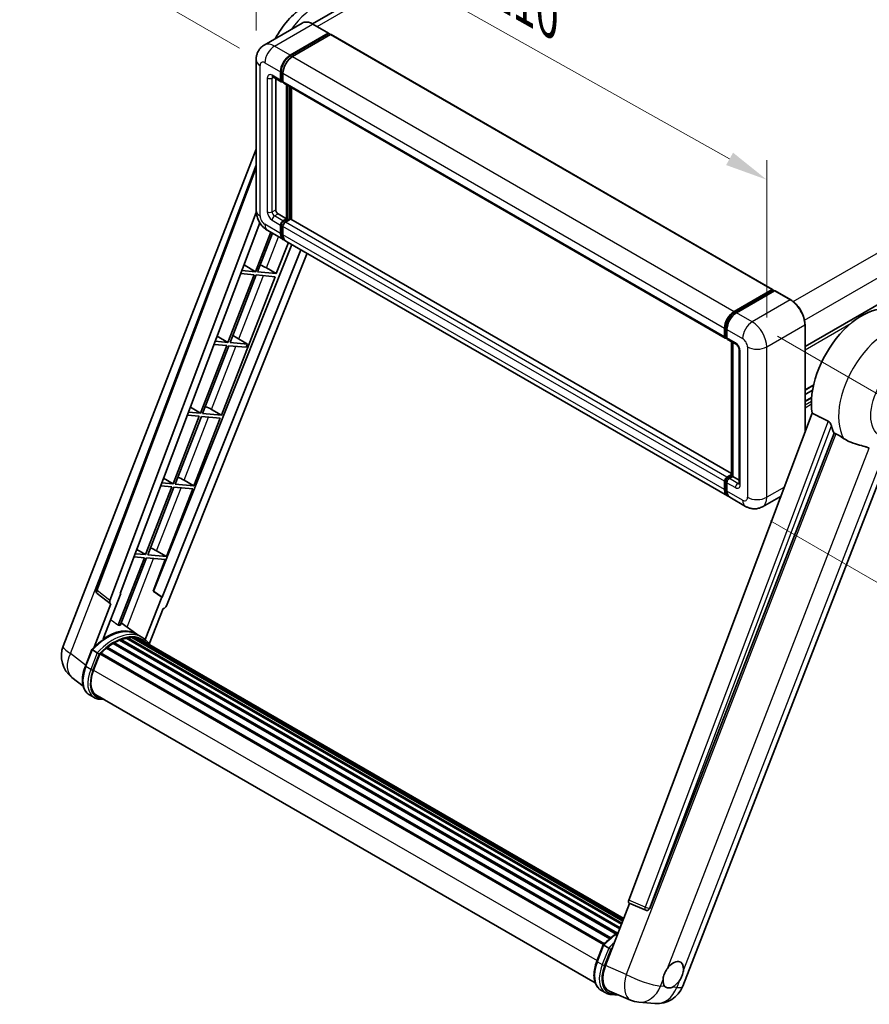
# Model space of a CAD drawing. Units: millimetres. Extents: x 34 to 9488, y 14 to 1700.
# Drawn here: x 1132 to 1431, y 283 to 629 of the extents above; entities that cross this region are included whole.
import ezdxf

# ---------------------------------------------------------------- set-up
doc = ezdxf.new("R2010")
doc.units = ezdxf.units.MM
for name, color, linetype, lineweight in [('Dimension (ISO)', 7, 'Continuous', 18), ('Visible (ISO)', 7, 'Continuous', 35), ('Visible Narrow (ISO)', 7, 'Continuous', 25)]:
    doc.layers.add(name, color=color, linetype=linetype, lineweight=lineweight)
doc.styles.add('Note Text (TK)', font='MS PGothic.ttf')
doc.dimstyles.new('Default - Method 1b (TK)', dxfattribs={"dimscale": 6, "dimtxt": 2.5, "dimasz": 2.5, "dimexe": 1, "dimexo": 1.5, "dimgap": 1, "dimtad": 1, "dimtoh": 1, "dimrnd": 1e-08, "dimdsep": 46, "dimtxsty": 'Note Text (TK)', "dimcen": 0.09, "dimdle": 5, "dimclrd": 100, "dimclre": 100, "dimclrt": 7, "dimadec": 1, "dimazin": 1, "dimtfac": 1, "dimtmove": 0, "dimatfit": 3, "dimfxl": 1, "dimtolj": 1, "dimlwd": -1, "dimlwe": -1, "dimarcsym": 0})

# ---------------------------------------------------------------- blocks, each defined once
blk = doc.blocks.new('*D29')
at = {"layer": 'Defpoints', "color": 0}
for p in [(1215.04, 615.01), (1394.64, 572.88), (1394.64, 514.09)]:
    blk.add_point(p, dxfattribs=at)
at = {"layer": 'Dimension (ISO)', "color": 100}
for p, q in [((1215.04, 625.33), (1215.04, 680.68)), ((1228.12, 666.45), (1381.56, 580.22)), ((1394.64, 524.41), (1394.64, 579.76))]:
    blk.add_line(p, q, dxfattribs=at)
for points in [[(1229.34, 668.63), (1226.89, 664.27), (1215.04, 673.8)], [(1382.79, 582.4), (1380.34, 578.05), (1394.64, 572.88)]]:
    blk.add_solid(points, dxfattribs=at)
at = {"layer": 'Dimension (ISO)', "color": 7, "insert": (1298.04, 642.64), "char_height": 15, "attachment_point": 4, "rotation": 330.6675, "style": 'Note Text (TK)'}
blk.add_mtext('\\A1;{\\Q-29.332;\\W0.822;\\H0.816x; \\fＭＳ Ｐゴシック|b0|i0;\\H15.0000;210}', dxfattribs=at)
blk = doc.blocks.new('*D30')
at = {"layer": 'Defpoints', "color": 0}
for p in [(1375.35, 799.85), (1455.96, 753.31), (1218.14, 614.03)]:
    blk.add_point(p, dxfattribs=at)
at = {"layer": 'Dimension (ISO)', "color": 100}
for p, q in [((1447, 758.48), (1369.38, 803.3)), ((1150.82, 667.96), (1362.42, 792.25)), ((1209.18, 619.2), (1131.91, 663.81))]:
    blk.add_line(p, q, dxfattribs=at)
for points in [[(1361.15, 794.41), (1363.68, 790.1), (1375.35, 799.85)], [(1149.55, 670.12), (1152.09, 665.81), (1137.89, 660.36)]]:
    blk.add_solid(points, dxfattribs=at)
at = {"layer": 'Dimension (ISO)', "color": 7, "insert": (1236.55, 733.97), "char_height": 15, "attachment_point": 4, "rotation": 30.4297, "style": 'Note Text (TK)'}
blk.add_mtext('\\A1;{\\Q-29.570;\\W0.820;\\H0.816x; \\fＭＳ Ｐゴシック|b0|i0;\\H15.0000;280}', dxfattribs=at)
blk = doc.blocks.new('*D31')
at = {"layer": 'Defpoints', "color": 0}
for p in [(1389.55, 522.91), (1387.15, 458), (1467.76, 411.46)]:
    blk.add_point(p, dxfattribs=at)
at = {"layer": 'Dimension (ISO)', "color": 100}
for p, q in [((1398.36, 517.82), (1476.04, 472.97)), ((1469.6, 461.38), (1468.31, 426.45)), ((1395.96, 452.91), (1473.64, 408.07))]:
    blk.add_line(p, q, dxfattribs=at)
for points in [[(1467.1, 461.47), (1472.1, 461.28), (1470.16, 476.37)], [(1465.81, 426.54), (1470.81, 426.36), (1467.76, 411.46)]]:
    blk.add_solid(points, dxfattribs=at)
at = {"layer": 'Dimension (ISO)', "color": 7, "insert": (1454.92, 429.62), "char_height": 15, "attachment_point": 4, "rotation": 87.8823, "style": 'Note Text (TK)'}
blk.add_mtext('\\A1;{\\Q27.882;\\W0.834;\\H0.816x; \\fＭＳ Ｐゴシック|b0|i0;\\H15.0000;66}', dxfattribs=at)

msp = doc.modelspace()

# ---------------------------------------------------------------- linework, layer by layer
at = {"layer": 'Visible (ISO)'}
for p, q in [((1442.6372, 747.67), (1234.8908, 627.7276)), ((1408.0898, 514.2199), (1617.0763, 634.8782)), ((1231.3022, 627.9791), (1217.9379, 620.2632)), ((1240.5677, 624.4531), (1235.0522, 627.6374)), ((1227.0533, 616.7223), (1240.4177, 624.4382)), ((1227.0533, 616.4284), (1240.6298, 624.2667)), ((1241.2238, 623.9238), (1227.9019, 616.2324)), ((1240.6298, 624.3157), (1240.6298, 624.2667)), ((1240.6298, 624.2667), (1241.2238, 623.9238)), ((1241.4038, 623.9416), (1396.6844, 534.2903)), ((1215.0408, 615.0077), (1215.0408, 562.0987)), ((1223.6592, 607.9041), (1223.6592, 610.8435)), ((1223.9138, 608.0511), (1223.9138, 610.9905)), ((1224.5078, 610.3536), (1224.5078, 607.4142)), ((1220.9379, 609.0695), (1223.9078, 607.3548)), ((1221.9622, 608.4781), (1221.9622, 562.3436)), ((1224.5078, 607.4241), (1224.0878, 607.6666)), ((1224.7563, 606.8649), (1380.0369, 517.2136)), ((1225.7805, 559.1593), (1225.7805, 606.2736)), ((1226.0351, 559.0123), (1226.0351, 606.1266)), ((1227.4776, 558.8891), (1227.4776, 605.2938)), ((1147.2354, 408.8677), (1215.0408, 583.6262)), ((1158.7913, 428.7007), (1215.0408, 577.9732)), ((1163.6556, 424.838), (1215.0835, 561.3152)), ((1167.2672, 427.3663), (1216.3796, 557.6985)), ((1222.8107, 560.8739), (1225.7805, 559.1593)), ((1224.5078, 558.4244), (1225.7805, 559.1593)), ((1224.5078, 558.1305), (1226.0351, 559.0123)), ((1227.1382, 558.9633), (1225.3563, 557.9345)), ((1226.6291, 558.6694), (1226.0351, 559.0123)), ((1382.2885, 469.509), (1227.3182, 558.9812)), ((1220.1851, 554.3978), (1214.8065, 540.5352)), ((1219.1379, 555.0024), (1224.6533, 551.818)), ((1223.6592, 554.0154), (1223.6592, 556.9548)), ((1223.9138, 554.1623), (1223.9138, 557.1017)), ((1224.5078, 556.4649), (1224.5078, 553.5255)), ((1215.5414, 540.4695), (1220.8063, 554.0391)), ((1222.155, 539.8788), (1226.3968, 550.8115)), ((1380.7825, 461.6768), (1225.5019, 551.3281)), ((1227.6701, 550.0763), (1178.9849, 428.1156)), ((1230.8294, 548.2523), (1182.0462, 426.0463)), ((1232.9944, 547.0023), (1183.5197, 423.0639)), ((1214.8065, 540.5352), (1210.0714, 540.9581)), ((1210.8113, 542.9218), (1214.8065, 540.5352)), ((1222.155, 539.8788), (1215.5414, 540.4695)), ((1218.6704, 541.8598), (1222.155, 539.8788)), ((1202.851, 490.1256), (1221.7307, 538.7854)), ((1214.3823, 539.4417), (1205.1545, 515.6586)), ((1205.8894, 515.5929), (1215.1171, 539.3761)), ((1209.6589, 539.8636), (1214.3823, 539.4417)), ((1215.1171, 539.3761), (1221.7307, 538.7854)), ((1383.1825, 526.5811), (1396.5044, 534.2725)), ((1383.2446, 526.1795), (1396.8211, 534.0179)), ((1397.3954, 533.8071), (1384.031, 526.0912)), ((1396.759, 534.1255), (1396.759, 533.982)), ((1396.9711, 534.003), (1397.3529, 533.7826)), ((1403.0608, 530.6376), (1397.5454, 533.8219)), ((1379.7884, 517.7629), (1379.7884, 520.7023)), ((1380.1672, 517.9099), (1380.1672, 520.8493)), ((1380.6369, 520.2124), (1380.6369, 517.273)), ((1408.0898, 484.0447), (1408.0898, 521.9271)), ((1205.1545, 515.6586), (1200.6882, 516.0575)), ((1201.3862, 517.9097), (1205.1545, 515.6586)), ((1207.7297, 517.642), (1212.0208, 515.0453)), ((1380.4291, 517.4029), (1380.6369, 517.2829)), ((1380.8855, 516.7237), (1383.8553, 515.009)), ((1204.7302, 514.5651), (1195.5025, 490.782)), ((1196.2374, 490.7163), (1205.4651, 514.4995)), ((1200.2758, 514.963), (1204.7302, 514.5651)), ((1205.4651, 514.4995), (1211.5965, 513.9518)), ((1212.0208, 515.0453), (1205.8894, 515.5929)), ((1211.5965, 513.9518), (1212.0208, 515.0453)), ((1382.2885, 468.7994), (1382.2885, 515.9136)), ((1382.7582, 515.6424), (1382.7582, 468.5282)), ((1384.9524, 513.1089), (1384.9524, 466.0787)), ((1408.0898, 498.8721), (1411.0891, 500.6038)), ((1408.0898, 497.3604), (1410.7493, 498.8959)), ((1408.0898, 494.9837), (1410.4226, 496.3305)), ((1191.961, 492.8976), (1195.5025, 490.782)), ((1199.3664, 492.1066), (1202.851, 490.1256)), ((1195.0782, 489.6885), (1185.8505, 465.9054)), ((1186.5853, 465.8397), (1195.8131, 489.6229)), ((1190.8926, 490.0623), (1195.0782, 489.6885)), ((1195.5025, 490.782), (1191.305, 491.1569)), ((1193.199, 465.249), (1202.4267, 489.0322)), ((1195.8131, 489.6229), (1202.4267, 489.0322)), ((1202.851, 490.1256), (1196.2374, 490.7163)), ((1410.6189, 490.7561), (1346.0892, 319.51)), ((1353.4581, 316.5737), (1418.3315, 483.7752)), ((1365.1168, 289.2297), (1438.5863, 478.5863)), ((1182.5358, 467.8855), (1185.8505, 465.9054)), ((1380.6369, 468.2832), (1382.2885, 469.2368)), ((1380.6991, 467.8817), (1382.2885, 468.7994)), ((1382.7582, 468.5282), (1381.4855, 467.7933)), ((1382.3764, 468.7486), (1382.2885, 468.7994)), ((1382.3764, 468.7486), (1382.7582, 468.5282)), ((1382.7582, 468.5282), (1384.9524, 467.2614)), ((1185.4262, 464.8119), (1176.1985, 441.0288)), ((1176.9333, 440.9631), (1186.1611, 464.7463)), ((1181.5094, 465.1617), (1185.4262, 464.8119)), ((1185.8505, 465.9054), (1181.9219, 466.2563)), ((1183.547, 440.3724), (1192.7747, 464.1556)), ((1186.1611, 464.7463), (1192.7747, 464.1556)), ((1193.199, 465.249), (1186.5853, 465.8397)), ((1189.7144, 467.23), (1193.199, 465.249)), ((1379.7884, 463.8741), (1379.7884, 466.8135)), ((1380.1672, 464.0211), (1380.1672, 466.9605)), ((1380.6369, 466.3236), (1380.6369, 463.3842)), ((1387.1465, 458.0026), (1381.631, 461.1869)), ((1399.6457, 461.6361), (1393.1465, 457.8837)), ((1175.7742, 439.9353), (1166.5673, 416.2057)), ((1167.3021, 416.1401), (1176.5091, 439.8697)), ((1172.1263, 440.2611), (1175.7742, 439.9353)), ((1176.1985, 441.0288), (1172.5387, 441.3556)), ((1173.1107, 442.8734), (1176.1985, 441.0288)), ((1176.5091, 439.8697), (1183.1227, 439.2789)), ((1183.547, 440.3724), (1176.9333, 440.9631)), ((1180.0624, 442.3534), (1183.547, 440.3724)), ((1178.7978, 428.1323), (1183.1227, 439.2789)), ((1163.7507, 423.7855), (1159.1791, 427.3291)), ((1161.2526, 411.3754), (1167.4507, 427.3499)), ((1167.4507, 427.3499), (1167.2672, 427.3663)), ((1167.304, 427.4638), (1167.4507, 427.3499)), ((1181.8628, 426.0627), (1176.0703, 411.1335)), ((1181.8628, 426.0627), (1178.7978, 428.1323)), ((1178.9849, 428.1156), (1178.7978, 428.1323)), ((1182.0462, 426.0463), (1178.9849, 428.1156)), ((1182.0462, 426.0463), (1181.8628, 426.0627)), ((1163.9862, 423.6996), (1158.0654, 408.4397)), ((1163.9862, 423.6996), (1163.9717, 423.7009)), ((1177.4803, 409.4888), (1182.3574, 422.0587)), ((1182.3719, 422.0574), (1182.3574, 422.0587)), ((1173.092, 413.0203), (1167.6367, 417.0024)), ((1174.89, 411.9833), (1173.193, 412.9631)), ((1164.7408, 409.7287), (1341.6757, 307.5753)), ((1165.0223, 410.1119), (1342.1274, 307.8602)), ((1165.4273, 410.1261), (1165.2682, 410.218)), ((1167.0677, 410.9148), (1342.9311, 309.38)), ((1167.3828, 411.2362), (1343.0907, 309.7912)), ((1167.8116, 411.1962), (1167.5697, 411.3359)), ((1169.2991, 411.6091), (1343.5596, 310.9997)), ((1169.6715, 411.8495), (1343.7039, 311.3718)), ((1170.1136, 411.7453), (1169.7962, 411.9286)), ((1171.3186, 411.8186), (1343.9956, 312.1235)), ((1171.819, 411.933), (1344.1234, 312.453)), ((1172.2634, 411.7568), (1171.8802, 411.978)), ((1173.2653, 411.4212), (1344.2259, 312.7171)), ((1173.76, 411.4843), (1344.3364, 313.002)), ((1154.9984, 401.8349), (1157.2364, 407.6032)), ((1159.155, 406.5154), (1157.458, 407.4952)), ((1157.8995, 400.3735), (1160.1209, 406.0986)), ((1160.1475, 406.17), (1337.2771, 303.9042)), ((1160.3731, 406.481), (1337.5532, 304.186)), ((1162.3966, 408.0827), (1339.4024, 305.8883)), ((1162.6618, 408.5106), (1339.8183, 306.2293)), ((1163.0331, 408.5676), (1162.9616, 408.6089)), ((1154.2536, 394.7424), (1150.2995, 397.8111)), ((1158.101, 390.7271), (1156.404, 391.7069)), ((1158.701, 391.7664), (1334.2944, 290.3875)), ((1159.8414, 390.188), (1161.7264, 390.0197)), ((1337.9216, 296.4687), (1346.4104, 318.3474)), ((1346.2743, 318.4048), (1352.0642, 315.9649)), ((1352.4234, 315.8754), (1352.4606, 315.8721)), ((1334.8864, 297.9766), (1337.1244, 303.7448)), ((1337.3459, 303.6368), (1339.043, 302.657)), ((1336.2919, 287.8486), (1337.989, 286.8688)), ((1339.3493, 287.4865), (1346.7729, 284.3608)), ((1339.7294, 286.3297), (1342.7342, 286.0613)), ((1349.6442, 283.6466), (1355.3128, 283.1403))]:
    msp.add_line(p, q, dxfattribs=at)
for centre, radius, start, end in [((1159.9143, 428.2775), 1.2, 159.352378, 232.219433), ((1156.1853, 405.3951), 9.6, 158.793977, 232.185752), ((1352.5302, 317.0707), 1.2, 247.148911, 264.896091), ((1356.1669, 292.7022), 9.6, 264.896091, 338.793977), ((1350.4982, 293.2085), 9.6, 247.166358, 264.896091)]:
    msp.add_arc(centre, radius, start, end, dxfattribs=at)
for centre, major_axis, ratio, start_param, end_param in [((1240.4177, 624.1932), (0.15, 0.2598), 0.57735027, 5.49778714, 7.06858347), ((1241.2238, 623.6299), (0.18, 0.3118), 0.57735027, 0, 0.78539816), ((1227.0533, 612.8031), (2.4, 4.1569), 0.57735027, 0.78539816, 2.35619449), ((1227.0533, 612.8031), (2.22, 3.8452), 0.57735027, 0.78539816, 2.35619449), ((1227.9019, 612.3132), (-2.4, -4.1569), 0.57735027, 3.92699082, 5.49778714), ((1224.5078, 608.394), (-0.6, -1.0392), 0.57735027, 5.49778714, 7.06858347), ((1224.5078, 608.394), (-0.42, -0.7275), 0.57735027, 5.49778714, 6.28318531), ((1225.3563, 607.9041), (-0.6, -1.0392), 0.57735027, 5.49778714, 6.28318531), ((1222.8107, 561.8537), (0.6, -1.0392), 0.57735027, 3.92699082, 5.49778714), ((1224.5078, 557.4447), (0.6, 1.0392), 0.57735027, 0.78539816, 2.35619449), ((1224.5078, 557.4447), (0.42, 0.7275), 0.57735027, 0.78539816, 2.35619449), ((1225.3563, 556.9548), (-0.6, -1.0392), 0.57735027, 3.92699082, 5.49778714), ((1227.1382, 558.6694), (0.18, 0.3118), 0.57735027, 0, 0.78539816), ((1227.0533, 555.975), (-2.22, -3.8452), 0.57735027, 5.49778714, 6.25355893), ((1227.0533, 555.975), (-2.4, -4.1569), 0.57735027, 5.49778714, 6.46089591), ((1227.9019, 555.4851), (-2.4, -4.1569), 0.57735027, 5.49778714, 6.28318531), ((1216.0354, 541.9439), (-4.4498, 1.801), 0.22135844, 4.17094547, 4.70044469), ((1396.5044, 533.9785), (0.18, 0.3118), 0.57735027, 5.49778714, 7.06858347), ((1396.9711, 533.7581), (-0.15, 0.2598), 0.57735027, 5.49778714, 6.28318531), ((1397.3954, 533.5621), (0.15, 0.2598), 0.57735027, 0, 0.78539816), ((1383.1825, 522.6619), (2.4, 4.1569), 0.57735027, 0.78539816, 2.35619449), ((1428.1545, 504.5357), (12.6, 21.8238), 0.57735027, 6.22128195, 8.81798228), ((1384.031, 522.172), (-2.4, -4.1569), 0.57735027, 3.92699082, 5.49778714), ((1206.3834, 517.0673), (-4.4498, 1.801), 0.22135844, 4.49565552, 4.70044469), ((1380.6369, 518.2528), (-0.6, -1.0392), 0.57735027, 5.49778714, 7.06858347), ((1381.4855, 517.7629), (-0.6, -1.0392), 0.57735027, 5.49778714, 6.28318531), ((1196.7314, 492.1907), (-4.4498, 1.801), 0.22135844, 4.17094547, 4.70044469), ((1434.0942, 501.1064), (-12.2325, -21.1874), 0.57735027, 5.75442515, 5.9224706), ((1187.0794, 467.3141), (-4.4498, 1.801), 0.22135844, 4.17094547, 4.70044469), ((1380.6369, 467.3034), (0.6, 1.0392), 0.57735027, 0.78539816, 2.35619449), ((1381.4855, 466.8135), (-0.6, -1.0392), 0.57735027, 3.92699082, 5.49778714), ((1383.1825, 465.8337), (-2.4, -4.1569), 0.57735027, 5.49778714, 6.46089591), ((1384.031, 465.3438), (-2.4, -4.1569), 0.57735027, 5.49778714, 6.28318531), ((1177.4274, 442.4375), (-4.4498, 1.801), 0.22135844, 4.17094547, 4.70044469), ((1164.4031, 424.798), (0.6092, 1.0418), 0.57511278, 1.85878508, 3.40602546), ((1182.7922, 423.1556), (-0.5952, -1.0447), 0.5794272, 0.25896112, 1.80620149), ((1159.5869, 397.235), (10.3957, 18.0059), 0.57735027, 0.23293737, 0.29066141), ((1162.5567, 395.5203), (10.212, 17.6877), 0.57735027, 6.26270748, 7.15900501), ((1165.1023, 394.0507), (9.732, 16.8563), 0.57735027, 0.80901314, 0.93631611), ((1165.1023, 409.747), (0.258, 0.4469), 0.57735027, 5.96970899, 8.16745795), ((1165.1023, 394.0507), (9.732, 16.8563), 0.57735027, 0.63448022, 0.76178318), ((1167.4628, 410.8713), (0.258, 0.4469), 0.57735027, 5.79517606, 7.99292503), ((1164.678, 394.2956), (-9.612, -16.6485), 0.57735027, 3.70981256, 3.72614304), ((1165.1023, 394.0507), (9.732, 16.8563), 0.57735027, 0.45994729, 0.58725026), ((1169.7515, 411.4846), (0.258, 0.4469), 0.57735027, 5.62064314, 7.8183921), ((1164.678, 394.2956), (9.612, 16.6485), 0.57735027, 0.38320674, 0.40101607), ((1165.1023, 394.0507), (9.732, 16.8563), 0.57735027, 0.28541437, 0.41271733), ((1171.899, 411.5682), (0.258, 0.4469), 0.57735027, 5.44611021, 7.64385918), ((1164.678, 394.2956), (9.612, 16.6485), 0.57735027, 0.10162364, 0.19890831), ((1165.1023, 394.0507), (9.732, 16.8563), 0.57735027, 0.11088144, 0.23818441), ((1173.4157, 411.3644), (-0.138, -0.239), 0.57735027, 4.28545597, 4.80683403), ((1173.84, 411.1194), (0.258, 0.4469), 0.57735027, 5.2767591, 7.46932625), ((1173.4157, 411.3644), (-0.258, -0.4469), 0.57735027, 2.13516645, 2.17629708), ((1165.1023, 394.0507), (9.732, 16.8563), 0.57735027, 6.22138854, 6.34498207), ((1164.678, 394.2956), (9.732, 16.8563), 0.57735027, 6.22138854, 6.26138621), ((1175.5155, 410.1521), (0.258, 0.4469), 0.57735027, 5.2767591, 7.28961151), ((1175.0912, 410.3971), (-0.258, -0.4469), 0.57735027, 2.13516645, 2.17629708), ((1160.4531, 406.1161), (0.258, 0.4469), 0.57735027, 0.03558953, 1.92985062), ((1165.1023, 394.0507), (9.732, 16.8563), 0.57735027, 0.98354607, 1.11084903), ((1162.7418, 408.1457), (0.258, 0.4469), 0.57735027, 6.14424191, 8.34199088), ((1163.9253, 399.8353), (-4.92, -8.5217), 0.57735027, 4.97418837, 6.50449975), ((1163.501, 400.0802), (-4.8, -8.3138), 0.57735027, 6.038569, 6.28318531), ((1163.501, 400.0802), (-4.92, -8.5217), 0.57735027, 0.04312964, 0.22131444), ((1346.8367, 319.47), (-0.6092, -1.0418), 0.57511278, 5.00037773, 6.35839815), ((1352.5453, 317.0693), (-0.0322, -1.2003), 0.83822063, 6.23097823, 7.45089515), ((1361.7572, 293.2537), (2.55, 4.4167), 0.57735027, 5.40760948, 7.68235991), ((1343.8487, 296.0083), (-4.8747, -8.3341), 0.57513686, 4.98452128, 6.35866084), ((1361.7572, 293.2537), (-2.55, -4.4167), 0.57735027, 5.40760948, 6.11156358), ((1361.7572, 293.2537), (-2.55, -4.4167), 0.57735027, 0.6952205, 1.3991746)]:
    msp.add_ellipse(centre, major_axis=major_axis, ratio=ratio, start_param=start_param, end_param=end_param, dxfattribs=at)
for points, knots in [([(1221.8041, 622.4954), (1221.9557, 622.7762), (1222.1111, 623.055), (1223.558, 625.5712), (1225.0874, 627.6714), (1228.5734, 631.4434), (1230.5315, 633.1134), (1234.8358, 635.754), (1237.1846, 636.7549), (1241.7986, 637.5263), (1243.9787, 637.506), (1246.8352, 636.7565), (1247.5369, 636.5128), (1248.2174, 636.2116)], [6.49549104, 6.49549104, 6.49549104, 6.49549104, 6.54198064, 6.54198064, 6.9183263, 6.9183263, 7.29909541, 7.29909541, 7.67170245, 7.67170245, 7.95913404, 7.95913404, 8.05387767, 8.05387767, 8.05387767, 8.05387767]), ([(1235.0522, 627.6374), (1234.785, 627.7917), (1234.5163, 627.9225), (1233.9818, 628.1334), (1233.7158, 628.2134), (1233.1921, 628.3193), (1232.9344, 628.3451), (1232.4334, 628.3396), (1232.1902, 628.3082), (1231.7267, 628.187), (1231.5064, 628.097), (1231.3022, 627.9791)], [0, 0, 0, 0, 0.157079633, 0.157079633, 0.314159265, 0.314159265, 0.471238898, 0.471238898, 0.628318531, 0.628318531, 0.785398163, 0.785398163, 0.785398163, 0.785398163]), ([(1215.0408, 615.0077), (1215.0408, 615.3279), (1215.0623, 615.6614), (1215.166, 616.3573), (1215.2482, 616.72), (1215.4995, 617.4679), (1215.669, 617.8534), (1216.1221, 618.6187), (1216.4068, 618.9982), (1217.0947, 619.6943), (1217.4981, 620.0093), (1217.9379, 620.2632)], [4.71238898, 4.71238898, 4.71238898, 4.71238898, 4.869468613, 4.869468613, 5.026548246, 5.026548246, 5.183627878, 5.183627878, 5.340707511, 5.340707511, 5.497787144, 5.497787144, 5.497787144, 5.497787144]), ([(1220.77, 609.1403), (1220.77, 609.1403), (1220.7719, 609.1401), (1220.7847, 609.1375), (1220.8042, 609.1325), (1220.86, 609.1105), (1220.8962, 609.0935), (1220.9379, 609.0695)], [5.902696792, 5.902696792, 5.902696792, 5.902696792, 5.969026042, 5.969026042, 6.126105675, 6.126105675, 6.283185307, 6.283185307, 6.283185307, 6.283185307]), ([(1219.1379, 555.0024), (1218.5832, 555.3226), (1218.1155, 555.6893), (1217.2902, 556.4754), (1216.9332, 556.8963), (1216.3054, 557.7855), (1216.0348, 558.2541), (1215.5787, 559.2424), (1215.3927, 559.762), (1215.1246, 560.8698), (1215.0408, 561.4582), (1215.0408, 562.0987)], [3.14159265, 3.14159265, 3.14159265, 3.14159265, 3.45575192, 3.45575192, 3.76991118, 3.76991118, 4.08407045, 4.08407045, 4.39822972, 4.39822972, 4.71238898, 4.71238898, 4.71238898, 4.71238898]), ([(1408.0898, 521.9271), (1408.0898, 522.5442), (1408.0054, 523.2038), (1407.6798, 524.5491), (1407.4384, 525.2348), (1406.8224, 526.5697), (1406.4477, 527.2186), (1405.5997, 528.4196), (1405.1266, 528.9714), (1404.1243, 529.9262), (1403.5953, 530.329), (1403.0608, 530.6376)], [1.57079633, 1.57079633, 1.57079633, 1.57079633, 1.88495559, 1.88495559, 2.19911486, 2.19911486, 2.51327412, 2.51327412, 2.82743339, 2.82743339, 3.14159265, 3.14159265, 3.14159265, 3.14159265]), ([(1380.1672, 520.8493), (1380.1672, 521.2305), (1380.2192, 521.6354), (1380.4186, 522.4589), (1380.566, 522.8775), (1380.9418, 523.6918), (1381.1702, 524.0874), (1381.6875, 524.82), (1381.9763, 525.157), (1382.5899, 525.7414), (1382.9145, 525.9889), (1383.2446, 526.1795)], [3.14159265, 3.14159265, 3.14159265, 3.14159265, 3.45575192, 3.45575192, 3.76991118, 3.76991118, 4.08407045, 4.08407045, 4.39822972, 4.39822972, 4.71238898, 4.71238898, 4.71238898, 4.71238898]), ([(1380.4291, 517.4029), (1380.3914, 517.4246), (1380.3567, 517.4516), (1380.2968, 517.5123), (1380.2714, 517.5459), (1380.23, 517.6159), (1380.2138, 517.6522), (1380.1892, 517.7255), (1380.1807, 517.7625), (1380.1697, 517.8363), (1380.1672, 517.8732), (1380.1672, 517.9099)], [2.35619449, 2.35619449, 2.35619449, 2.35619449, 2.513274123, 2.513274123, 2.670353756, 2.670353756, 2.827433388, 2.827433388, 2.984513021, 2.984513021, 3.141592654, 3.141592654, 3.141592654, 3.141592654]), ([(1383.8553, 515.009), (1383.9102, 514.9773), (1383.9747, 514.9333), (1384.1169, 514.8168), (1384.1952, 514.7423), (1384.3552, 514.5653), (1384.4366, 514.4611), (1384.5894, 514.2332), (1384.6604, 514.109), (1384.7808, 513.8579), (1384.8302, 513.7311), (1384.9025, 513.4952), (1384.9263, 513.3857), (1384.9485, 513.2217), (1384.9524, 513.1605), (1384.9524, 513.1089)], [3.14159265, 3.14159265, 3.14159265, 3.14159265, 3.34831632, 3.34831632, 3.57177779, 3.57177779, 3.8108324, 3.8108324, 4.05880671, 4.05880671, 4.30647121, 4.30647121, 4.54413512, 4.54413512, 4.71238898, 4.71238898, 4.71238898, 4.71238898]), ([(1416.2579, 487.9581), (1416.3086, 487.9329), (1416.3607, 487.9014), (1416.4707, 487.823), (1416.5286, 487.7746), (1416.6956, 487.6162), (1416.798, 487.4924), (1417.0096, 487.197), (1417.1182, 487.0031), (1417.2731, 486.6604), (1417.3261, 486.5093), (1417.3613, 486.3752)], [0.3759847, 0.3759847, 0.3759847, 0.3759847, 0.392440242, 0.392440242, 0.410914798, 0.410914798, 0.44786391, 0.44786391, 0.504486619, 0.504486619, 0.552148681, 0.552148681, 0.552148681, 0.552148681]), ([(1418.9812, 483.4638), (1419.8135, 483.0651), (1420.7383, 482.5163), (1421.6666, 481.8926), (1421.6706, 481.89), (1421.6746, 481.8873)], [2.57632281, 2.57632281, 2.57632281, 2.57632281, 2.843099825, 2.843099825, 2.844244962, 2.844244962, 2.844244962, 2.844244962]), ([(1421.6746, 481.8873), (1422.2421, 481.5057), (1422.8493, 481.1682), (1424.5054, 480.39), (1425.5643, 480.0309), (1427.4877, 479.4817), (1428.347, 479.2797), (1429.4613, 478.9642), (1429.794, 478.8601), (1430.3145, 478.667), (1430.5146, 478.5827), (1430.6972, 478.4946)], [-8.358650844, -8.358650844, -8.358650844, -8.358650844, -8.190003506, -8.190003506, -7.917688575, -7.917688575, -7.676295197, -7.676295197, -7.560988477, -7.560988477, -7.477759094, -7.477759094, -7.477759094, -7.477759094]), ([(1380.1672, 466.9605), (1380.1672, 467.0339), (1380.177, 467.1066), (1380.2116, 467.2496), (1380.2365, 467.3198), (1380.299, 467.4551), (1380.3366, 467.5202), (1380.4225, 467.642), (1380.4709, 467.6987), (1380.5774, 467.8001), (1380.6355, 467.845), (1380.6991, 467.8817)], [3.14159265, 3.14159265, 3.14159265, 3.14159265, 3.45575192, 3.45575192, 3.76991118, 3.76991118, 4.08407045, 4.08407045, 4.39822972, 4.39822972, 4.71238898, 4.71238898, 4.71238898, 4.71238898]), ([(1384.9524, 466.0787), (1384.9524, 466.0305), (1384.949, 465.9907), (1384.9401, 465.9313), (1384.9347, 465.9119), (1384.9306, 465.8996), (1384.9298, 465.8978), (1384.9298, 465.8978)], [4.71238898, 4.71238898, 4.71238898, 4.71238898, 4.869468613, 4.869468613, 5.026548246, 5.026548246, 5.092877496, 5.092877496, 5.092877496, 5.092877496]), ([(1380.8704, 462.0905), (1380.8509, 462.1086), (1380.8317, 462.1271), (1380.7046, 462.2558), (1380.6094, 462.3807), (1380.4469, 462.655), (1380.3796, 462.8045), (1380.2726, 463.123), (1380.2329, 463.292), (1380.1802, 463.6458), (1380.1672, 463.8305), (1380.1672, 464.0211)], [2.486038708, 2.486038708, 2.486038708, 2.486038708, 2.513274123, 2.513274123, 2.670353756, 2.670353756, 2.827433388, 2.827433388, 2.984513021, 2.984513021, 3.141592654, 3.141592654, 3.141592654, 3.141592654]), ([(1393.1465, 457.8837), (1392.7067, 457.6298), (1392.2321, 457.4379), (1391.2854, 457.1903), (1390.8144, 457.1334), (1389.9251, 457.1237), (1389.5064, 457.1697), (1388.7331, 457.326), (1388.3778, 457.4361), (1387.7234, 457.6943), (1387.4238, 457.8424), (1387.1465, 458.0026)], [5.497787144, 5.497787144, 5.497787144, 5.497787144, 5.654866776, 5.654866776, 5.811946409, 5.811946409, 5.969026042, 5.969026042, 6.126105675, 6.126105675, 6.283185307, 6.283185307, 6.283185307, 6.283185307]), ([(1157.2369, 407.6038), (1158.2729, 408.6916), (1159.3607, 409.6692), (1161.5852, 411.3514), (1162.7218, 412.0561), (1164.9882, 413.152), (1166.1182, 413.5433), (1168.3168, 413.9831), (1169.3859, 414.0312), (1171.4012, 413.766), (1172.3468, 413.4516), (1173.193, 412.9631)], [3.80031014, 3.80031014, 3.80031014, 3.80031014, 4.03508579, 4.03508579, 4.26986143, 4.26986143, 4.50463708, 4.50463708, 4.73941272, 4.73941272, 4.97418837, 4.97418837, 4.97418837, 4.97418837]), ([(1177.631, 409.2494), (1177.5256, 409.4228), (1177.4154, 409.5911), (1176.9723, 410.2193), (1176.6051, 410.6412), (1175.7989, 411.3876), (1175.3599, 411.7121), (1174.89, 411.9833)], [1.002589852, 1.002589852, 1.002589852, 1.002589852, 1.048275672, 1.048275672, 1.178636306, 1.178636306, 1.308996939, 1.308996939, 1.308996939, 1.308996939]), ([(1157.2364, 407.6032), (1157.2373, 407.6053), (1157.2414, 407.6053), (1157.2628, 407.5992), (1157.2884, 407.5877), (1157.3604, 407.5504), (1157.4055, 407.5255), (1157.458, 407.4952)], [0.0329013276, 0.0329013276, 0.0329013276, 0.0329013276, 0.0430502261, 0.0430502261, 0.0621538264, 0.0621538264, 0.0807455701, 0.0807455701, 0.0807455701, 0.0807455701]), ([(1159.8741, 406.0504), (1159.8735, 406.0509), (1159.8728, 406.0513), (1159.8508, 406.0679), (1159.826, 406.0859), (1159.771, 406.1249), (1159.7408, 406.1458), (1159.6508, 406.2068), (1159.5869, 406.249), (1159.4563, 406.3328), (1159.3912, 406.3736), (1159.2661, 406.4502), (1159.2075, 406.4851), (1159.155, 406.5154)], [-0.0809227639, -0.0809227639, -0.0809227639, -0.0809227639, -0.0805886357, -0.0805886357, -0.0691479127, -0.0691479127, -0.0577655589, -0.0577655589, -0.0376220805, -0.0376220805, -0.0185556094, -0.0185556094, 0, 0, 0, 0]), ([(1156.404, 391.7069), (1155.8804, 392.0092), (1155.4276, 392.4315), (1154.7062, 393.4577), (1154.4362, 394.0606), (1154.0791, 395.3933), (1153.9915, 396.1238), (1153.9915, 397.668), (1154.0792, 398.482), (1154.4196, 400.1452), (1154.6723, 400.9943), (1154.9984, 401.8349)], [1.83259571, 1.83259571, 1.83259571, 1.83259571, 2.0943951, 2.0943951, 2.35619449, 2.35619449, 2.61799388, 2.61799388, 2.87979327, 2.87979327, 3.14159265, 3.14159265, 3.14159265, 3.14159265]), ([(1158.101, 390.7271), (1158.2057, 390.6667), (1158.3132, 390.611), (1158.5331, 390.5093), (1158.6454, 390.4634), (1158.8745, 390.3814), (1158.9912, 390.3454), (1159.2284, 390.2834), (1159.3488, 390.2574), (1159.5928, 390.2153), (1159.7165, 390.1992), (1159.8414, 390.188)], [4.450589593, 4.450589593, 4.450589593, 4.450589593, 4.50294947, 4.50294947, 4.555309348, 4.555309348, 4.607669225, 4.607669225, 4.660029103, 4.660029103, 4.71238898, 4.71238898, 4.71238898, 4.71238898]), ([(1337.1248, 303.7454), (1338.1608, 304.8332), (1339.2487, 305.8108), (1341.0359, 307.1624), (1341.7198, 307.6227), (1342.4066, 308.0281)], [0.658717486, 0.658717486, 0.658717486, 0.658717486, 0.893493132, 0.893493132, 1.03597039, 1.03597039, 1.03597039, 1.03597039]), ([(1337.3459, 303.6368), (1337.2935, 303.6671), (1337.2484, 303.692), (1337.1764, 303.7293), (1337.1508, 303.7409), (1337.1293, 303.747), (1337.1252, 303.7469), (1337.1244, 303.7448)], [-0.0807455701, -0.0807455701, -0.0807455701, -0.0807455701, -0.0621538264, -0.0621538264, -0.0430502261, -0.0430502261, -0.0329013276, -0.0329013276, -0.0329013276, -0.0329013276]), ([(1339.762, 302.192), (1339.7614, 302.1925), (1339.7608, 302.193), (1339.7387, 302.2096), (1339.714, 302.2275), (1339.6589, 302.2665), (1339.6287, 302.2874), (1339.5388, 302.3485), (1339.4748, 302.3906), (1339.3443, 302.4744), (1339.2792, 302.5153), (1339.1541, 302.5918), (1339.0955, 302.6267), (1339.043, 302.657)], [-0.0809227639, -0.0809227639, -0.0809227639, -0.0809227639, -0.0805886357, -0.0805886357, -0.0691479127, -0.0691479127, -0.0577655589, -0.0577655589, -0.0376220805, -0.0376220805, -0.0185556094, -0.0185556094, 0, 0, 0, 0]), ([(1336.2919, 287.8486), (1335.7683, 288.1509), (1335.3156, 288.5731), (1334.5942, 289.5994), (1334.3242, 290.2022), (1333.9671, 291.535), (1333.8794, 292.2654), (1333.8794, 293.8096), (1333.9672, 294.6236), (1334.3076, 296.2868), (1334.5602, 297.136), (1334.8864, 297.9766)], [4.97418837, 4.97418837, 4.97418837, 4.97418837, 5.23598776, 5.23598776, 5.49778714, 5.49778714, 5.75958653, 5.75958653, 6.02138592, 6.02138592, 6.28318531, 6.28318531, 6.28318531, 6.28318531]), ([(1358.1656, 291.5551), (1358.1728, 291.6512), (1358.1824, 291.7488), (1358.2625, 292.4024), (1358.4149, 292.9937), (1358.8368, 294.0811), (1359.1361, 294.6541), (1359.5506, 295.2752), (1359.6148, 295.3677), (1359.6801, 295.4586)], [4.535339596, 4.535339596, 4.535339596, 4.535339596, 4.561894963, 4.561894963, 4.711051305, 4.711051305, 4.860207647, 4.860207647, 4.886763014, 4.886763014, 4.886763014, 4.886763014]), ([(1365.3488, 294.9523), (1365.3416, 294.8562), (1365.3315, 294.7589), (1365.2461, 294.1084), (1365.083, 293.5232), (1364.6611, 292.4358), (1364.3725, 291.8567), (1363.9632, 291.2325), (1363.8996, 291.1397), (1363.8342, 291.0488)], [4.535339596, 4.535339596, 4.535339596, 4.535339596, 4.561894963, 4.561894963, 4.711051305, 4.711051305, 4.860207647, 4.860207647, 4.886763014, 4.886763014, 4.886763014, 4.886763014]), ([(1361.4324, 288.919), (1361.3528, 288.8814), (1361.2731, 288.847), (1360.7471, 288.6419), (1360.3112, 288.5785), (1359.5805, 288.6438), (1359.2339, 288.777), (1358.9032, 289.0586), (1358.8552, 289.1044), (1358.8092, 289.1533)], [4.535339596, 4.535339596, 4.535339596, 4.535339596, 4.561894963, 4.561894963, 4.711051305, 4.711051305, 4.860207647, 4.860207647, 4.886763014, 4.886763014, 4.886763014, 4.886763014]), ([(1337.989, 286.8688), (1338.0937, 286.8083), (1338.2012, 286.7526), (1338.421, 286.651), (1338.5334, 286.605), (1338.7625, 286.5231), (1338.8792, 286.4871), (1339.1163, 286.425), (1339.2368, 286.399), (1339.4808, 286.3569), (1339.6044, 286.3408), (1339.7294, 286.3297)], [1.308996939, 1.308996939, 1.308996939, 1.308996939, 1.361356817, 1.361356817, 1.413716694, 1.413716694, 1.466076572, 1.466076572, 1.518436449, 1.518436449, 1.570796327, 1.570796327, 1.570796327, 1.570796327])]:
    msp.add_open_spline(points, degree=3, knots=knots, dxfattribs=at)
for points in [[(1416.2579, 487.9581), (1413.4586, 489.3462), (1410.6189, 490.7561)], [(1418.3315, 483.7752), (1418.6567, 483.6193), (1418.9812, 483.4638)]]:
    msp.add_open_spline(points, degree=2, dxfattribs=at)
msp.add_rational_spline([(1166.5673, 416.2057), (1165.23, 417.1566), (1163.8707, 418.123)], [10.4730504253, 10.4028168167, 10.3323880198], degree=2, dxfattribs=at)
at = {"layer": 'Visible Narrow (ISO)'}
for p, q in [((1236.475, 626.8159), (1445.3372, 747.4026)), ((1403.9763, 530.0131), (1612.9215, 650.6477)), ((1407.9303, 523.4778), (1616.7399, 644.0341)), ((1221.5379, 619.9066), (1234.9022, 627.6225)), ((1234.9022, 627.6225), (1240.4177, 624.4382)), ((1241.2238, 623.9238), (1396.5044, 534.2725)), ((1227.0533, 616.7223), (1221.5379, 619.9066)), ((1216.4467, 560.1391), (1216.4467, 613.0481)), ((1218.1438, 614.0279), (1223.6592, 610.8435)), ((1227.6562, 616.0803), (1227.0533, 616.4284)), ((1227.9019, 616.2324), (1383.1825, 526.5811)), ((1223.6592, 607.9041), (1220.6894, 609.6188)), ((1224.5167, 610.6424), (1223.9138, 610.9905)), ((1224.5078, 610.3536), (1379.7884, 520.7023)), ((1218.9923, 608.639), (1218.9923, 561.6088)), ((1220.6894, 608.639), (1221.1864, 608.926)), ((1220.6894, 561.6088), (1220.6894, 608.639)), ((1224.5078, 607.7082), (1223.9138, 608.0511)), ((1224.5078, 607.4142), (1379.7884, 517.7629)), ((1226.6715, 605.7592), (1226.6715, 558.6939)), ((1227.0958, 558.9388), (1227.0958, 605.5142)), ((1159.1016, 428.3681), (1215.0408, 576.8174)), ((1220.6894, 561.6088), (1221.9622, 562.3436)), ((1220.6894, 558.6694), (1223.6592, 556.9548)), ((1221.5379, 560.1391), (1222.8107, 560.8739)), ((1224.5078, 558.4244), (1221.5379, 560.1391)), ((1225.1319, 557.7701), (1224.5078, 558.1305)), ((1380.6369, 468.2832), (1225.3563, 557.9345)), ((1382.2885, 469.3872), (1227.1382, 558.9633)), ((1223.6592, 554.0154), (1218.1438, 557.1997)), ((1224.538, 556.7414), (1223.9138, 557.1017)), ((1224.5078, 553.8194), (1223.9138, 554.1623)), ((1379.7884, 466.8135), (1224.5078, 556.4649)), ((1218.6704, 541.8598), (1222.922, 552.8176)), ((1379.7884, 463.8741), (1224.5078, 553.5255)), ((1208.9803, 516.8852), (1217.62, 539.1525)), ((1383.3946, 526.1647), (1396.9711, 534.003)), ((1397.3954, 533.8071), (1402.9108, 530.6227)), ((1402.9108, 530.6227), (1389.5465, 522.9068)), ((1383.3946, 526.1647), (1383.7854, 525.9391)), ((1389.5465, 522.9068), (1384.031, 526.0912)), ((1380.2551, 517.7874), (1380.2551, 520.7268)), ((1380.2551, 520.7268), (1380.6458, 520.5012)), ((1380.6369, 520.2124), (1386.1524, 517.0281)), ((1394.6376, 514.0887), (1408.002, 521.8046)), ((1408.002, 521.8046), (1408.002, 483.8115)), ((1408.0898, 513.0371), (1424.2893, 522.3899)), ((1380.2551, 517.7874), (1380.6369, 517.567)), ((1383.6068, 515.5584), (1380.6369, 517.273)), ((1199.3664, 492.1066), (1207.968, 514.2759)), ((1382.3764, 468.7486), (1382.3764, 515.8629)), ((1385.3038, 465.5888), (1385.3038, 512.619)), ((1387.8494, 514.0887), (1387.8494, 461.1797)), ((1394.6376, 461.1797), (1394.6376, 514.0887)), ((1408.0898, 499.0751), (1411.1429, 500.8377)), ((1408.0898, 494.8619), (1410.4124, 496.2029)), ((1408.0898, 493.6862), (1410.3468, 494.9892)), ((1408.0898, 492.7064), (1410.3367, 494.0036)), ((1189.7144, 467.23), (1198.316, 489.3993)), ((1416.2579, 487.9581), (1351.8654, 317.0758)), ((1353.3787, 316.5808), (1417.3613, 486.3752)), ((1418.9812, 483.4638), (1345.2335, 293.39)), ((1359.6801, 295.4586), (1430.6972, 478.4946)), ((1436.3659, 477.9883), (1365.3488, 294.9523)), ((1380.8491, 467.8668), (1382.3764, 468.7486)), ((1380.8491, 467.8668), (1381.2611, 467.6289)), ((1384.4553, 466.0787), (1381.4855, 467.7933)), ((1180.0624, 442.3534), (1188.6639, 464.5227)), ((1380.2551, 463.8986), (1380.2551, 466.838)), ((1380.2551, 466.838), (1380.6671, 466.6001)), ((1380.6369, 466.3236), (1383.6068, 464.609)), ((1384.4553, 466.0787), (1384.9524, 466.3657)), ((1400.8185, 464.7482), (1394.6376, 461.1797)), ((1380.2551, 463.8986), (1380.6369, 463.6782)), ((1386.1524, 460.1999), (1380.6369, 463.3842)), ((1149.7373, 406.2598), (1170.5008, 459.7748)), ((1169.6547, 415.5293), (1179.0119, 439.6461)), ((1163.6556, 424.838), (1159.1016, 428.3681)), ((1155.1003, 402.0976), (1149.7373, 406.2598)), ((1155.1903, 401.6507), (1157.458, 407.4952)), ((1159.155, 406.5154), (1156.8874, 400.6709)), ((1157.6791, 400.3932), (1159.8741, 406.0504)), ((1156.8874, 400.6709), (1155.1903, 401.6507)), ((1157.9223, 400.4321), (1334.9768, 298.2096)), ((1160.9163, 390.4874), (1160.319, 390.5407)), ((1351.8654, 317.0758), (1346.0892, 319.51)), ((1353.4581, 316.5737), (1353.3787, 316.5808)), ((1335.0783, 297.7923), (1337.3459, 303.6368)), ((1339.043, 302.657), (1336.7754, 296.8126)), ((1337.5671, 296.5348), (1339.762, 302.192)), ((1335.0783, 297.7923), (1336.7754, 296.8126)), ((1345.2335, 293.39), (1337.9216, 296.4687)), ((1357.2865, 289.2893), (1358.1656, 291.5551)), ((1363.8342, 291.0488), (1362.9551, 288.783)), ((1358.8092, 289.1533), (1357.2865, 289.2893)), ((1362.9551, 288.783), (1361.4324, 288.919)), ((1341.5425, 286.5631), (1340.207, 286.6823))]:
    msp.add_line(p, q, dxfattribs=at)
for centre, major_axis, ratio, start_param, end_param in [((1236.9301, 614.9391), (12.0562, 20.8819), 0.57735027, 0.06190336, 1.38175539), ((1234.9022, 621.7438), (-3.6, 6.2354), 0.57735027, 5.49778714, 6.28318531), ((1234.9022, 627.3776), (0.15, 0.2598), 0.57735027, 0, 0.78539816), ((1221.5379, 614.0279), (-3.6, 6.2354), 0.57735027, 5.49778714, 6.28318531), ((1221.5379, 615.9875), (2.4, 4.1569), 0.57735027, 0.78539816, 2.35619449), ((1219.8408, 615.0077), (-4.8, 0), 0.57735027, 0, 0.78539816), ((1218.1438, 612.0683), (-1.2, 2.0785), 0.57735027, 5.49778714, 7.06858347), ((1227.6897, 612.4357), (-2.22, -3.8452), 0.57735027, 4.1299989, 5.29477906), ((1220.6894, 607.6592), (-1.2, 2.0785), 0.57735027, 5.49778714, 7.06858347), ((1221.5379, 610.1087), (-0.6, -1.0392), 0.57735027, 5.49778714, 6.28318531), ((1219.8408, 609.1289), (-1.2, 0), 0.57735027, 0.78539816, 2.35619449), ((1221.5379, 608.1491), (-0.6, 1.0392), 0.57735027, 0.16790573, 0.78539816), ((1219.8408, 562.0987), (-4.8, 0), 0.57735027, 0, 0.78539816), ((1220.6894, 560.629), (1.2, -2.0785), 0.57735027, 3.92699082, 5.49778714), ((1219.8408, 562.0987), (-1.2, 0), 0.57735027, 0.78539816, 2.35619449), ((1221.5379, 561.1189), (-0.6, 1.0392), 0.57735027, 0.78539816, 2.35619449), ((1218.1438, 559.1593), (-1.2, 2.0785), 0.57735027, 0.78539816, 2.35619449), ((1221.5379, 559.1593), (-0.6, -1.0392), 0.57735027, 3.92699082, 5.49778714), ((1225.1441, 557.0772), (-0.42, -0.7275), 0.57735027, 4.0327783, 5.39199966), ((1221.5379, 559.1593), (-2.4, -4.1569), 0.57735027, 5.49778714, 6.28318531), ((1402.9108, 530.3778), (0.15, 0.2598), 0.57735027, 0, 0.78539816), ((1402.9108, 524.744), (3.6, -6.2354), 0.57735027, 0.78539816, 2.35619449), ((1383.3946, 522.5394), (2.22, 3.8452), 0.57735027, 0.78539816, 2.35619449), ((1383.3946, 525.9197), (-0.15, 0.2598), 0.57735027, 5.49778714, 6.28318531), ((1436.9453, 499.4603), (12.0562, 20.8819), 0.57735027, 6.22128195, 9.10029382), ((1380.4672, 520.8493), (-0.3, 0), 0.57735027, 0, 0.78539816), ((1389.5465, 518.9877), (2.4, 4.1569), 0.57735027, 0.78539816, 2.35619449), ((1389.5465, 517.0281), (-3.6, 6.2354), 0.57735027, 3.92699082, 5.49778714), ((1407.7898, 521.9271), (0.3, 0), 0.57735027, 5.49778714, 6.28318531), ((1380.4672, 517.9099), (-0.3, 0), 0.57735027, 0, 0.78539816), ((1380.8491, 518.1303), (-0.42, -0.7275), 0.57735027, 5.49778714, 6.28318531), ((1386.1524, 515.0685), (1.2, -2.0785), 0.57735027, 0.78539816, 2.35619449), ((1384.4553, 516.0483), (-0.6, -1.0392), 0.57735027, 5.49778714, 6.28318531), ((1383.6068, 513.5988), (-1.2, 2.0785), 0.57735027, 3.92699082, 5.49778714), ((1386.1524, 513.1089), (-1.2, 0), 0.57735027, 0, 0.78539816), ((1391.2435, 516.0483), (4.8, 0), 0.57735027, 3.92699082, 5.49778714), ((1380.8491, 467.181), (0.42, 0.7275), 0.57735027, 0.78539816, 2.35619449), ((1380.8491, 467.6219), (-0.15, 0.2598), 0.57735027, 5.49778714, 6.28318531), ((1380.4672, 466.9605), (-0.3, 0), 0.57735027, 0, 0.78539816), ((1384.4553, 465.0989), (-0.6, -1.0392), 0.57735027, 3.92699082, 5.49778714), ((1383.6068, 466.5686), (1.2, -2.0785), 0.57735027, 5.49778714, 7.06858347), ((1384.4553, 467.0585), (0.6, -1.0392), 0.57735027, 5.49778714, 6.11527958), ((1386.1524, 466.0787), (-1.2, 0), 0.57735027, 0, 0.78539816), ((1380.4672, 464.0211), (-0.3, 0), 0.57735027, 0, 0.78539816), ((1383.3946, 465.7113), (-2.22, -3.8452), 0.57735027, 5.49778714, 6.13162893), ((1386.1524, 462.1595), (1.2, -2.0785), 0.57735027, 5.49778714, 7.06858347), ((1391.2435, 463.1393), (4.8, 0), 0.57735027, 3.92699082, 5.49778714), ((1389.5465, 464.1191), (3.6, -6.2354), 0.57735027, 0, 0.78539816), ((1389.5465, 462.1595), (-2.4, -4.1569), 0.57735027, 5.49778714, 6.28318531), ((1159.9143, 428.2775), (-1.1229, 0.4231), 0.22397928, 0, 0.84949422), ((1159.9143, 428.2775), (-0.7352, -0.9484), 0.62209236, 5.07559058, 6.28318531), ((1162.981, 395.2754), (10.212, 17.6877), 0.57735027, 0, 1.17781993), ((1164.678, 394.2956), (10.212, 17.6877), 0.57735027, 0, 1.17781993), ((1165.1023, 394.0507), (9.912, 17.1681), 0.57735027, 6.08267991, 7.45079424), ((1156.1853, 405.3951), (-8.9499, 3.4725), 0.21132487, 0, 0.85161555), ((1156.1853, 405.3951), (-5.8858, -7.584), 0.62311053, 5.05999681, 6.28318531), ((1155.5578, 401.6179), (-0.5594, 0.217), 0.21132487, 0, 0.93888201), ((1161.804, 401.06), (-5.4, -9.3531), 0.57735027, 4.97418837, 6.28318531), ((1163.501, 400.0802), (-5.4, -9.3531), 0.57735027, 4.97418837, 6.28318531), ((1163.9253, 399.8353), (-5.1, -8.8335), 0.57735027, 4.97418837, 6.54498469), ((1157.2548, 400.6381), (0.5594, -0.217), 0.21132487, 4.08047467, 5.65127099), ((1159.8948, 390.7857), (-0.0534, -0.5976), 0.78867513, 0, 1.21991692), ((1352.5302, 317.0707), (-0.466, -1.1058), 0.52400674, 4.92516489, 6.28318531), ((1352.5302, 317.0707), (-1.1229, 0.4231), 0.22397928, 1.02402715, 2.50755701), ((1352.5302, 317.0707), (-0.1068, -1.1952), 0.78867513, 0, 1.21991692), ((1342.8689, 291.417), (10.212, 17.6877), 0.57735027, 0.82486382, 1.17781993), ((1344.566, 290.4372), (-10.212, -17.6877), 0.57735027, 4.17083894, 4.31941258), ((1344.9903, 290.1923), (9.912, 17.1681), 0.57735027, 1.11998661, 1.16760893), ((1335.4457, 297.7595), (-0.5594, 0.217), 0.21132487, 0, 0.93888201), ((1341.6919, 297.2016), (-5.4, -9.3531), 0.57735027, 4.97418837, 6.28318531), ((1343.389, 296.2218), (-5.4, -9.3531), 0.57735027, 4.97418837, 6.28318531), ((1343.8133, 295.9769), (-5.1, -8.8335), 0.57735027, 4.97418837, 6.54498469), ((1337.1428, 296.7797), (0.5594, -0.217), 0.21132487, 4.08047467, 5.65127099), ((1350.4982, 293.2085), (-3.7253, -8.8477), 0.52285182, 4.90904574, 6.28318531), ((1350.4982, 293.2085), (-8.9499, 3.4725), 0.21132487, 1.02614848, 2.50967834), ((1350.4982, 293.2085), (-0.854, -9.5619), 0.78867513, 0, 1.21991692), ((1356.1669, 292.7022), (-0.854, -9.5619), 0.78867513, 0, 1.21991692), ((1356.1669, 292.7022), (8.9499, -3.4725), 0.21132487, 5.65127099, 6.28318531), ((1339.7827, 286.9273), (-0.0534, -0.5976), 0.78867513, 0, 1.21991692)]:
    msp.add_ellipse(centre, major_axis=major_axis, ratio=ratio, start_param=start_param, end_param=end_param, dxfattribs=at)
msp.add_ellipse((1442.3674, 496.3299), major_axis=(7.8721, 13.635), ratio=0.57735027, dxfattribs=at)

# ---------------------------------------------------------------- dimensions: what is measured, and where the dimension line sits
at = {"layer": 'Dimension (ISO)', "color": 100}
for base, p1, p2, angle, text, override, picture, middle in [((1375.3507, 799.8488), (1218.1438, 614.0279), (1455.9609, 753.3085), 210.42972, '{\\Q-29.570;\\W0.820;\\H0.816x; \\fＭＳ Ｐゴシック|b0|i0;\\H15.0000;280}', {"dimgap": 1, "dimtoh": 0, "dimdec": 2, "dimlfac": 1.015468, "dimtol": 0, "dimlim": 0, "dimtp": 0, "dimtm": 0, "dimtdec": 2, "dimtofl": 0, "dimatfit": 1}, '*D30', (1256.6189, 730.1064)), ((1394.6376, 572.8764), (1215.0408, 615.0077), (1394.6376, 514.0887), 150.66751, '{\\Q-29.332;\\W0.822;\\H0.816x; \\fＭＳ Ｐゴシック|b0|i0;\\H15.0000;210}', {"dimgap": 1, "dimtoh": 0, "dimdec": 2, "dimlfac": 1.01378, "dimtol": 0, "dimlim": 0, "dimtp": 0, "dimtm": 0, "dimtdec": 2, "dimtofl": 0, "dimatfit": 1}, '*D29', (1304.8392, 623.3359)), ((1467.7566, 411.4623), (1389.5465, 522.9068), (1387.1465, 458.0026), 87.882308, '{\\Q27.882;\\W0.834;\\H0.816x; \\fＭＳ Ｐゴシック|b0|i0;\\H15.0000;66}', {"dimgap": 1, "dimtoh": 0, "dimdec": 2, "dimlfac": 0.999099, "dimtol": 0, "dimlim": 0, "dimtp": 0, "dimtm": 0, "dimtdec": 2, "dimtofl": 0, "dimatfit": 1}, '*D31', (1468.9566, 443.9144))]:
    dim = msp.add_linear_dim(base=base, p1=p1, p2=p2, angle=angle, text=text, dimstyle='Default - Method 1b (TK)', override=override, dxfattribs=at)
    dim.commit()
    dim.dimension.update_dxf_attribs({"geometry": picture, "text_midpoint": middle, "dimtype": 160})

doc.saveas('drawing.dxf')
